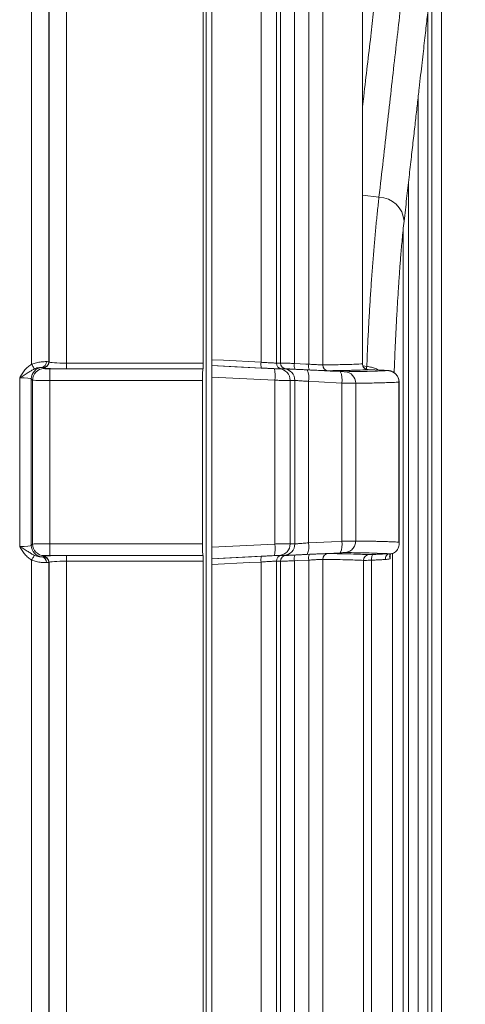
# Model space of a CAD drawing. Units: inches. Extents: x 1 to 108, y -1 to 69.
# Drawn here: x 20 to 22, y 19 to 25 of the extents above; entities that cross this region are included whole.
import ezdxf

# ---------------------------------------------------------------- set-up
doc = ezdxf.new("R2010")
doc.units = ezdxf.units.IN
doc.header["$MEASUREMENT"] = 0
doc.layers.add('SLD-0', color=7, linetype='Continuous')

msp = doc.modelspace()

# ---------------------------------------------------------------- linework, layer by layer
at = {"layer": 'SLD-0', "linetype": 'Continuous', "lineweight": 15}
for p, q in [((19.8395, 29.0279), (19.8395, 22.8191)), ((19.9331, 22.8315), (19.9331, 29.0232)), ((19.9337, 29.0227), (19.9337, 22.831)), ((20.7821, 12.4092), (20.7821, 29.0344)), ((20.8126, 22.843), (20.8126, 29.0388)), ((21.078, 22.8294), (21.078, 29.0263)), ((21.1607, 29.022), (21.1607, 22.8249)), ((21.1827, 22.8249), (21.1827, 29.0208)), ((20.0273, 22.8248), (20.0273, 29.018)), ((20.7657, 22.8248), (20.7657, 29.018)), ((21.2576, 29.0169), (21.2576, 22.8229)), ((21.3348, 22.819), (21.3348, 29.0129)), ((21.4102, 29.0089), (21.4102, 22.815)), ((21.6246, 22.8204), (21.6246, 28.9977)), ((21.6254, 22.8205), (21.6254, 28.9976)), ((22.0505, 25.3647), (22.0505, 14.6303)), ((22.0509, 14.3893), (22.0509, 25.3678)), ((21.9989, 14.6303), (21.9989, 24.9093)), ((21.9767, 24.7141), (21.9767, 14.6342)), ((21.9251, 24.259), (21.9251, 14.6342)), ((21.8735, 14.6342), (21.8735, 23.8035)), ((21.714, 23.7205), (21.6254, 23.7316)), ((21.8453, 23.553), (21.8453, 14.6212)), ((19.9337, 22.831), (19.9331, 22.8315)), ((20.0273, 22.8248), (20.0273, 22.7936)), ((20.7657, 22.8248), (20.0273, 22.8248)), ((21.1607, 22.8249), (21.1827, 22.8249)), ((21.6246, 22.8204), (21.6252, 22.8205)), ((21.6273, 22.8105), (21.6479, 22.8073)), ((19.9071, 22.7949), (19.9014, 22.8006)), ((19.9019, 22.8003), (19.9025, 22.7998)), ((19.9383, 22.7934), (19.9383, 22.7309)), ((20.7639, 22.7934), (19.9383, 22.7934)), ((20.0273, 22.7936), (20.7641, 22.7936)), ((20.7641, 22.7936), (20.7639, 22.7934)), ((21.1523, 22.7322), (20.8126, 22.7496)), ((20.8126, 21.8309), (20.8126, 22.7496)), ((21.1776, 22.7934), (21.2022, 22.7934)), ((21.2114, 22.7937), (21.1894, 22.7937)), ((21.7376, 22.7862), (21.6462, 22.7912)), ((21.7375, 22.7862), (21.6462, 22.7912)), ((19.7753, 22.7457), (19.7753, 21.8348)), ((19.8377, 22.7395), (19.8447, 22.7325)), ((19.8377, 21.841), (19.8377, 22.7395)), ((19.8447, 22.7325), (19.8447, 21.848)), ((19.9383, 21.8496), (19.9383, 22.7309)), ((19.9383, 22.7309), (20.7608, 22.7309)), ((20.7608, 21.8496), (20.7608, 22.7309)), ((21.1523, 21.8483), (21.1523, 22.7322)), ((21.2348, 21.8495), (21.2348, 22.731)), ((21.2596, 22.731), (21.2348, 22.731)), ((21.2596, 21.8495), (21.2596, 22.731)), ((21.3343, 21.8545), (21.3343, 22.726)), ((21.5129, 21.8634), (21.5129, 22.717)), ((21.5882, 21.8644), (21.5882, 22.716)), ((21.8217, 21.8586), (21.8217, 22.722)), ((21.8223, 22.722), (21.8217, 22.722)), ((21.8225, 21.8486), (21.8225, 22.722)), ((19.8447, 21.848), (19.8377, 21.841)), ((20.7608, 21.8496), (19.9383, 21.8496)), ((19.9383, 21.8496), (19.9383, 21.7871)), ((20.8126, 21.8309), (21.1523, 21.8483)), ((21.2348, 21.8495), (21.2596, 21.8495)), ((21.7831, 21.7968), (21.784, 21.7971)), ((21.7861, 14.6242), (21.7861, 21.7977)), ((19.8395, 21.7614), (19.8395, 12.5172)), ((19.9014, 21.7799), (19.9071, 21.7856)), ((19.9025, 21.7807), (19.9019, 21.7802)), ((19.9331, 21.749), (19.9337, 21.7495)), ((19.9331, 12.5141), (19.9331, 21.749)), ((19.9337, 21.7495), (19.9337, 12.5136)), ((19.9383, 21.7871), (20.7639, 21.7871)), ((20.7641, 21.7869), (20.0273, 21.7869)), ((20.0273, 21.7869), (20.0273, 21.7557)), ((20.0273, 21.7557), (20.7657, 21.7557)), ((20.0273, 12.5068), (20.0273, 21.7557)), ((20.7641, 21.7869), (20.7639, 21.7871)), ((20.7657, 12.5068), (20.7657, 21.7557)), ((21.078, 12.4772), (21.078, 21.7511)), ((21.1607, 21.7556), (21.1607, 12.4762)), ((21.2022, 21.7871), (21.1776, 21.787)), ((21.1827, 12.4762), (21.1827, 21.7556)), ((21.1894, 21.7868), (21.2114, 21.7868)), ((21.2576, 21.7576), (21.2576, 12.4742)), ((21.3348, 12.4704), (21.3348, 21.7614)), ((21.4102, 21.7655), (21.4102, 12.4663)), ((21.6305, 14.6242), (21.6305, 21.7599)), ((21.6741, 21.7607), (21.6741, 14.6242)), ((21.7737, 21.79), (21.7737, 21.7687)), ((20.8126, 12.4904), (20.8126, 21.7375))]:
    msp.add_line(p, q, dxfattribs=at)
at = {"layer": 'SLD-0', "linetype": 'Continuous', "lineweight": 15, "flags": 128}
for points in [[(19.8395, 22.8191), (19.842, 22.8149), (19.8444, 22.8108), (19.8467, 22.8068), (19.8489, 22.8032), (19.8508, 22.8), (19.8524, 22.7973), (19.8537, 22.7951), (19.8546, 22.7935)], [(20.8126, 22.843), (20.8747, 22.8398), (21.078, 22.8294)], [(20.8126, 22.8119), (20.9369, 22.8055), (21.1501, 22.7946)], [(21.0791, 22.7982), (21.0169, 22.8014), (20.8126, 22.8119)], [(21.2576, 22.8229), (21.3191, 22.8198), (21.3348, 22.819)], [(21.3386, 22.7878), (21.2771, 22.7909), (21.2614, 22.7917)], [(21.3268, 22.7884), (21.4497, 22.7822), (21.5053, 22.7795)], [(21.5129, 22.717), (21.3899, 22.7232), (21.3343, 22.726)], [(21.3343, 21.8545), (21.4573, 21.8607), (21.5129, 21.8634)], [(21.2614, 21.7888), (21.3229, 21.7919), (21.3386, 21.7926)], [(21.5053, 21.801), (21.4029, 21.7959), (21.3268, 21.7921)], [(21.6741, 21.7607), (21.674, 21.7666), (21.6742, 21.7724), (21.6748, 21.7777), (21.6757, 21.7824), (21.6769, 21.7863), (21.6783, 21.7892), (21.6799, 21.7911), (21.6816, 21.7919)], [(19.8546, 21.787), (19.8537, 21.7854), (19.8524, 21.7832), (19.8508, 21.7805), (19.8489, 21.7772), (19.8467, 21.7736), (19.8444, 21.7697), (19.842, 21.7656), (19.8395, 21.7614)], [(21.1501, 21.7859), (21.0258, 21.7796), (20.8126, 21.7686)], [(20.8126, 21.7686), (20.8747, 21.7718), (21.0791, 21.7823)], [(21.078, 21.7511), (21.0158, 21.7479), (20.8126, 21.7375)], [(21.3348, 21.7614), (21.2733, 21.7584), (21.2576, 21.7576)]]:
    msp.add_lwpolyline(points, dxfattribs=at)
at = {"layer": 'SLD-0', "linetype": 'Continuous', "lineweight": 15}
for centre, radius, start, end in [((21.7116, 23.5826), 0.1379, 3.2738, 88.9907), ((19.9003, 22.7393), 0.0626, 94.6037, 179.8146), ((19.8897, 22.8311), 0.0299, 280.8056, 3.26), ((19.901, 22.832), 0.0313, 270.7526, 359.7559), ((19.9018, 22.8316), 0.0313, 270.1821, 359.8157), ((19.9024, 22.8311), 0.0313, 270.1852, 359.817), ((21.1716, 22.8171), 0.0944, 172.4795, 191.5174), ((21.1916, 22.8245), 0.0309, 179.2004, 265.9637), ((21.2136, 22.8245), 0.0309, 179.2942, 266.0612), ((21.3071, 22.8131), 0.0505, 168.7853, 205.0684), ((21.3843, 22.8092), 0.0505, 168.7853, 205.0684), ((21.4412, 22.8147), 0.031, 179.4421, 266.22), ((21.6558, 22.8203), 0.0312, 179.8169, 266.6577), ((19.9073, 22.7323), 0.0626, 90.1841, 179.8159), ((20.965, 22.7569), 0.1889, 352.4828, 11.5098), ((21.1732, 22.732), 0.0616, 359.1325, 85.8679), ((21.1979, 22.7319), 0.0617, 359.2329, 86.0002), ((21.2353, 22.7456), 0.1009, 348.7837, 25.07), ((21.4139, 22.7367), 0.1009, 348.7823, 25.0714), ((21.5263, 22.7167), 0.0619, 359.4247, 86.2061), ((21.7594, 22.7222), 0.0623, 359.8318, 86.6681), ((19.9073, 21.8482), 0.0626, 180.1841, 269.817), ((20.965, 21.8236), 0.1889, 348.4902, 7.5172), ((21.1732, 21.8485), 0.0616, 274.1316, 0.8679), ((21.1979, 21.8486), 0.0617, 273.9991, 0.7667), ((21.2353, 21.8349), 0.1009, 334.9296, 11.2166), ((21.4139, 21.8438), 0.1009, 334.9291, 11.2174), ((19.9003, 21.8412), 0.0626, 180.1859, 265.3947), ((21.3843, 21.7713), 0.0505, 154.9319, 191.2149), ((21.4412, 21.7658), 0.031, 93.7756, 180.5623), ((19.8897, 21.7494), 0.0299, 356.74, 79.1944), ((19.901, 21.7485), 0.0313, 0.2453, 89.2462), ((19.9018, 21.7489), 0.0313, 0.1873, 89.8148), ((19.9024, 21.7494), 0.0313, 0.183, 89.817), ((21.1716, 21.7634), 0.0944, 168.483, 187.5201), ((21.1916, 21.756), 0.0309, 94.0372, 180.7987), ((21.2136, 21.7559), 0.0309, 93.9397, 180.707), ((21.3071, 21.7674), 0.0505, 154.9316, 191.2147), ((21.6616, 21.7599), 0.0312, 93.3371, 180.1768)]:
    msp.add_arc(centre, radius, start, end, dxfattribs=at)
for centre, major_axis, ratio, start_param, end_param in [((19.8395, 22.8314), (0.0938, 0), 0.034939, 0.05236, 0.143039), ((20.0273, 22.8314), (0.0938, 0), 0.069877, 3.193953, 4.712389), ((20.7641, 22.8248), (0, 0.0312), 0.052408, 3.193953, 4.712389), ((19.8395, 22.8002), (0.0625, 0), 0.052408, 0.05236, 0.143039), ((20.0273, 22.8002), (0.125, 0), 0.052408, 3.193953, 4.712389), ((19.9383, 22.795), (0.0312, 0), 0.052408, 3.193953, 4.712389), ((20.7641, 22.7309), (0, 0.0625), 0.052408, 0.05236, 1.570796), ((19.7753, 22.7391), (0.0625, 0), 0.104816, 0.05236, 1.570796), ((19.9383, 22.7326), (0.0938, 0), 0.017469, 3.193953, 4.712389), ((19.9383, 21.8479), (0.0938, 0), 0.017469, 1.570796, 3.089233), ((20.7641, 21.8496), (0, 0.0625), 0.052408, 1.570796, 3.089233), ((19.7753, 21.8414), (0.0625, 0), 0.104816, 4.712389, 6.230825), ((19.8395, 21.7803), (0.0625, 0), 0.052408, 6.140146, 6.230825), ((20.0273, 21.7803), (0.125, 0), 0.052408, 1.570796, 3.089233), ((19.9383, 21.7855), (0.0312, 0), 0.052408, 1.570796, 3.089233), ((19.8395, 21.7491), (0.0938, 0), 0.034939, 6.140146, 6.230825), ((20.0273, 21.7491), (0.0938, 0), 0.069877, 1.570796, 3.089233), ((20.7641, 21.7557), (0, 0.0313), 0.052408, 4.712389, 6.230825)]:
    msp.add_ellipse(centre, major_axis=major_axis, ratio=ratio, start_param=start_param, end_param=end_param, dxfattribs=at)
for points, knots in [([(21.9151, 26.7106), (21.915, 26.7101), (21.9149, 26.7091), (21.9139, 26.7007), (21.9123, 26.6873), (21.91, 26.667), (21.9067, 26.6383), (21.9022, 26.5996), (21.8968, 26.5529), (21.8905, 26.4981), (21.8832, 26.4353), (21.875, 26.3646), (21.866, 26.286), (21.8565, 26.2041), (21.8468, 26.1204), (21.8371, 26.0362), (21.8267, 25.9466), (21.8157, 25.8517), (21.8044, 25.7542), (21.7929, 25.6547), (21.7813, 25.5538), (21.7691, 25.4485), (21.7564, 25.3389), (21.7432, 25.2251), (21.7295, 25.1069), (21.7153, 24.9842), (21.7005, 24.857), (21.6853, 24.7259), (21.6689, 24.584), (21.6511, 24.4304), (21.6363, 24.3032), (21.6276, 24.2279), (21.6254, 24.2096)], [0, 0, 0, 0, 0.032134, 0.064276, 0.096418, 0.128552, 0.168096, 0.207655, 0.247214, 0.286758, 0.326302, 0.36586, 0.405419, 0.444963, 0.478242, 0.511535, 0.544832, 0.578125, 0.611404, 0.641931, 0.672459, 0.703011, 0.73357, 0.764129, 0.794681, 0.82546, 0.856245, 0.88703, 0.917809, 0.953211, 0.988629, 1, 1, 1, 1]), ([(21.714, 23.7205), (21.7216, 23.7874), (21.7368, 23.9209), (21.7586, 24.1134), (21.7797, 24.2998), (21.8001, 24.4795), (21.8198, 24.6528), (21.8387, 24.8196), (21.8569, 24.9799), (21.8744, 25.1337), (21.8911, 25.2811), (21.9071, 25.4219), (21.9224, 25.5561), (21.9369, 25.6836), (21.9506, 25.804), (21.9634, 25.9168), (21.9753, 26.0219), (21.9864, 26.1192), (21.9966, 26.2089), (22.0059, 26.291), (22.0144, 26.3656), (22.022, 26.4325), (22.0287, 26.4917), (22.0346, 26.5434), (22.0396, 26.5873), (22.0437, 26.6234), (22.0469, 26.6517), (22.0492, 26.6718), (22.0506, 26.6843), (22.0508, 26.6859), (22.0509, 26.6867)], [0, 0, 0, 0, 0.0359389, 0.0717384, 0.1074265, 0.1430306, 0.1785772, 0.2140931, 0.2496043, 0.2851372, 0.3207182, 0.3563742, 0.3921325, 0.4280213, 0.4639895, 0.4998408, 0.5355629, 0.5711906, 0.606751, 0.6422711, 0.6777775, 0.7132965, 0.748855, 0.7844795, 0.8201977, 0.8560376, 0.8920101, 0.928011, 0.963997, 1, 1, 1, 1]), ([(21.8493, 23.5905), (21.854, 23.6315), (21.8631, 23.712), (21.8762, 23.8274), (21.8885, 23.9362), (21.9001, 24.0383), (21.9109, 24.134), (21.9211, 24.2236), (21.9303, 24.3051), (21.9387, 24.3789), (21.9463, 24.4457), (21.9533, 24.5078), (21.9599, 24.5656), (21.966, 24.619), (21.9716, 24.6684), (21.9767, 24.7138), (21.9815, 24.7562), (21.9861, 24.7962), (21.9904, 24.8346), (21.9946, 24.8715), (21.9993, 24.9132), (22.0045, 24.9591), (22.0101, 25.0083), (22.0149, 25.0508), (22.0191, 25.0872), (22.0227, 25.1188), (22.0262, 25.1506), (22.03, 25.1839), (22.034, 25.2193), (22.0382, 25.2564), (22.0427, 25.2953), (22.0473, 25.336), (22.0524, 25.3813), (22.0581, 25.431), (22.0641, 25.4836), (22.07, 25.5354), (22.0756, 25.5853), (22.0811, 25.6336), (22.088, 25.6944), (22.0962, 25.7659), (22.1052, 25.8454), (22.1136, 25.9196), (22.1215, 25.9886), (22.1287, 26.0522), (22.1353, 26.1106), (22.1414, 26.1643), (22.1471, 26.2143), (22.1526, 26.2629), (22.1579, 26.3094), (22.1619, 26.3442), (22.1646, 26.3683), (22.1664, 26.384), (22.1681, 26.3994), (22.1699, 26.4148), (22.1716, 26.4299), (22.1733, 26.4446), (22.1749, 26.4585), (22.1763, 26.4714), (22.1777, 26.483), (22.1788, 26.4933), (22.1794, 26.4985), (22.1797, 26.5012)], [0, 0, 0, 0, 0.023799, 0.046626, 0.068486, 0.089383, 0.10932, 0.1283, 0.146314, 0.161954, 0.176764, 0.190748, 0.203912, 0.216259, 0.227793, 0.238517, 0.248508, 0.258168, 0.267556, 0.276673, 0.28552, 0.298877, 0.31157, 0.323602, 0.332345, 0.340703, 0.349179, 0.358334, 0.36817, 0.378493, 0.389473, 0.401113, 0.413412, 0.428917, 0.445035, 0.461028, 0.47687, 0.492562, 0.508106, 0.537901, 0.567167, 0.596039, 0.624558, 0.652672, 0.679851, 0.706635, 0.733515, 0.760728, 0.791612, 0.822939, 0.83537, 0.848077, 0.861532, 0.875756, 0.891066, 0.907181, 0.924105, 0.941844, 0.960401, 0.979784, 1, 1, 1, 1]), ([(21.6482, 22.8075), (21.6497, 22.8436), (21.6526, 22.9156), (21.6577, 23.019), (21.6633, 23.1181), (21.6693, 23.2127), (21.6757, 23.3048), (21.6826, 23.3942), (21.6899, 23.4809), (21.6976, 23.5645), (21.7057, 23.6449), (21.7113, 23.6953), (21.714, 23.7205)], [0, 0, 0, 0, 0.104848, 0.209335, 0.307805, 0.406028, 0.504254, 0.602732, 0.70178, 0.801187, 0.90055, 1, 1, 1, 1]), ([(21.796, 22.7731), (21.796, 22.7748), (21.7966, 22.7925), (21.7978, 22.8239), (21.7995, 22.8663), (21.8011, 22.9052), (21.8028, 22.942), (21.8045, 22.9777), (21.8069, 23.0267), (21.8102, 23.0877), (21.8144, 23.1599), (21.8178, 23.213), (21.8203, 23.2505), (21.8219, 23.2746), (21.8239, 23.3024), (21.8261, 23.334), (21.8288, 23.3692), (21.8318, 23.4078), (21.8353, 23.4497), (21.8394, 23.4945), (21.844, 23.5422), (21.8475, 23.5739), (21.8493, 23.5905)], [0, 0, 0, 0, 0.0055203, 0.0565973, 0.102113, 0.1438295, 0.1845646, 0.2243872, 0.2633224, 0.350373, 0.4336431, 0.5164288, 0.5415416, 0.5708733, 0.6055329, 0.6455217, 0.6908558, 0.7415701, 0.7977266, 0.8594196, 0.9267838, 1, 1, 1, 1]), ([(19.8395, 22.8191), (19.8329, 22.8146), (19.8196, 22.8057), (19.8029, 22.7879), (19.7908, 22.7712), (19.7819, 22.757), (19.7775, 22.7496), (19.7754, 22.7458), (19.7753, 22.7457)], [0, 0, 0, 0, 0.242253, 0.484925, 0.739308, 0.867649, 0.996109, 1, 1, 1, 1]), ([(19.9196, 22.8328), (19.9172, 22.8328), (19.9122, 22.8328), (19.9026, 22.8323), (19.8913, 22.8313), (19.8788, 22.8296), (19.8658, 22.8271), (19.8525, 22.8238), (19.8438, 22.8206), (19.8395, 22.8191)], [0, 0, 0, 0, 0.131095, 0.277919, 0.424738, 0.571127, 0.717512, 0.858764, 1, 1, 1, 1]), ([(19.8546, 22.7935), (19.8593, 22.7953), (19.8689, 22.7992), (19.882, 22.8013), (19.8907, 22.8019), (19.8942, 22.8017), (19.8953, 22.8017)], [0, 0, 0, 0, 0.269084, 0.559525, 0.86184, 1, 1, 1, 1]), ([(19.8953, 22.8017), (19.8975, 22.8014), (19.9002, 22.8011), (19.9012, 22.8007), (19.9014, 22.8006)], [0, 0, 0, 0, 0.825338, 1, 1, 1, 1]), ([(19.9323, 22.8318), (19.932, 22.8319), (19.9308, 22.8322), (19.9271, 22.8326), (19.9221, 22.8327), (19.9196, 22.8328)], [0, 0, 0, 0, 0.170482, 0.579354, 1, 1, 1, 1]), ([(20.8126, 22.8133), (20.8126, 22.8134), (20.8126, 22.8141), (20.8126, 22.8187), (20.8126, 22.8266), (20.8126, 22.8353), (20.8126, 22.8409), (20.8126, 22.843)], [0, 0, 0, 0, 0.064996, 0.324875, 0.583827, 0.841928, 1, 1, 1, 1]), ([(20.8126, 22.7496), (20.8126, 22.7566), (20.8126, 22.7706), (20.8126, 22.7892), (20.8126, 22.8033), (20.8126, 22.8107), (20.8126, 22.8115), (20.8126, 22.8119)], [0, 0, 0, 0, 0.216149, 0.432324, 0.648215, 0.864388, 1, 1, 1, 1]), ([(21.078, 22.8294), (21.0832, 22.8291), (21.0937, 22.8284), (21.1086, 22.8274), (21.1225, 22.8266), (21.1349, 22.8259), (21.1453, 22.8254), (21.1548, 22.825), (21.1586, 22.825), (21.1607, 22.8249)], [0, 0, 0, 0, 0.136493, 0.272985, 0.409433, 0.545885, 0.682149, 0.818418, 1, 1, 1, 1]), ([(21.1827, 22.8249), (21.184, 22.8249), (21.1867, 22.8249), (21.1938, 22.8248), (21.2031, 22.8246), (21.2146, 22.8243), (21.2277, 22.8239), (21.2422, 22.8234), (21.2525, 22.8231), (21.2576, 22.8229)], [0, 0, 0, 0, 0.129805, 0.274769, 0.419738, 0.564833, 0.709916, 0.854962, 1, 1, 1, 1]), ([(21.3348, 22.819), (21.3399, 22.8187), (21.3502, 22.818), (21.3646, 22.8171), (21.3778, 22.8164), (21.3893, 22.8158), (21.3986, 22.8153), (21.406, 22.8151), (21.4088, 22.815), (21.4102, 22.815)], [0, 0, 0, 0, 0.142367, 0.284725, 0.427042, 0.569358, 0.711483, 0.853616, 1, 1, 1, 1]), ([(21.4102, 22.815), (21.4269, 22.8152), (21.4604, 22.8155), (21.5055, 22.8164), (21.5479, 22.8175), (21.588, 22.8188), (21.6123, 22.8199), (21.6246, 22.8204)], [0, 0, 0, 0, 0.190814, 0.381706, 0.586108, 0.790552, 1, 1, 1, 1]), ([(21.6509, 22.7899), (21.6509, 22.7899), (21.651, 22.7899), (21.6505, 22.79), (21.6493, 22.7902), (21.6469, 22.7908), (21.6435, 22.7921), (21.6394, 22.7943), (21.6351, 22.7977), (21.631, 22.8023), (21.6277, 22.8082), (21.6257, 22.8144), (21.6256, 22.8187), (21.6256, 22.8206)], [0, 0, 0, 0, 0.035075, 0.120597, 0.18961, 0.251194, 0.326878, 0.417343, 0.519311, 0.634609, 0.761831, 0.895712, 1, 1, 1, 1]), ([(21.6479, 22.8073), (21.6476, 22.804), (21.6468, 22.7976), (21.6466, 22.7933), (21.6465, 22.7911)], [0, 0, 0, 0, 0.512391, 1, 1, 1, 1]), ([(21.6482, 22.8075), (21.6482, 22.8075), (21.6508, 22.8075), (21.6611, 22.8049), (21.679, 22.8018), (21.6973, 22.7955), (21.7071, 22.7896), (21.7104, 22.7877)], [0, 0, 0, 0, 0.0000349, 0.1178292, 0.4683878, 0.8184486, 1, 1, 1, 1]), ([(19.7753, 22.7457), (19.7754, 22.7457), (19.7797, 22.7482), (19.7881, 22.753), (19.8034, 22.7621), (19.8197, 22.7723), (19.8372, 22.7841), (19.8488, 22.7904), (19.8546, 22.7935)], [0, 0, 0, 0, 0.003402, 0.156299, 0.302718, 0.570096, 0.78526, 1, 1, 1, 1]), ([(21.1894, 22.7937), (21.1866, 22.7937), (21.1815, 22.7938), (21.1689, 22.7942), (21.1549, 22.7947), (21.1384, 22.7954), (21.1199, 22.7962), (21.1, 22.7972), (21.086, 22.7979), (21.0791, 22.7982)], [0, 0, 0, 0, 0.181637, 0.31793, 0.454221, 0.590667, 0.72711, 0.863559, 1, 1, 1, 1]), ([(21.1501, 22.7946), (21.1536, 22.7944), (21.1605, 22.7941), (21.1694, 22.7937), (21.1751, 22.7935), (21.1769, 22.7935), (21.1776, 22.7934)], [0, 0, 0, 0, 0.274966, 0.549968, 0.824778, 1, 1, 1, 1]), ([(21.2022, 22.7934), (21.2047, 22.7934), (21.2097, 22.7934), (21.2225, 22.793), (21.2387, 22.7924), (21.2582, 22.7916), (21.2804, 22.7906), (21.3035, 22.7896), (21.3194, 22.7888), (21.3268, 22.7884)], [0, 0, 0, 0, 0.145787, 0.291572, 0.437354, 0.583139, 0.729018, 0.874893, 1, 1, 1, 1]), ([(21.2614, 22.7917), (21.2546, 22.792), (21.241, 22.7927), (21.2245, 22.7934), (21.2151, 22.7937), (21.2123, 22.7937), (21.2114, 22.7937)], [0, 0, 0, 0, 0.290034, 0.580093, 0.869844, 1, 1, 1, 1]), ([(21.4391, 22.7838), (21.4373, 22.7838), (21.4336, 22.7838), (21.4237, 22.7841), (21.4112, 22.7846), (21.3959, 22.7852), (21.3784, 22.7859), (21.3592, 22.7868), (21.3454, 22.7875), (21.3386, 22.7878)], [0, 0, 0, 0, 0.1464422, 0.2886032, 0.4307667, 0.5730784, 0.7153899, 0.8576961, 1, 1, 1, 1]), ([(21.654, 22.7892), (21.6356, 22.7884), (21.6081, 22.7873), (21.5666, 22.786), (21.5308, 22.7851), (21.4895, 22.7843), (21.4559, 22.784), (21.4391, 22.7838)], [0, 0, 0, 0, 0.308982, 0.463529, 0.618075, 0.809005, 1, 1, 1, 1]), ([(21.5053, 22.7795), (21.5087, 22.7793), (21.5155, 22.779), (21.5237, 22.7786), (21.5286, 22.7785), (21.5299, 22.7785), (21.5304, 22.7785)], [0, 0, 0, 0, 0.285066, 0.570126, 0.854897, 1, 1, 1, 1]), ([(21.5304, 22.7785), (21.5462, 22.7786), (21.5777, 22.7789), (21.6201, 22.7796), (21.6598, 22.7806), (21.6968, 22.7817), (21.7314, 22.783), (21.7525, 22.7839), (21.763, 22.7844)], [0, 0, 0, 0, 0.162291, 0.324641, 0.493417, 0.662224, 0.831104, 1, 1, 1, 1]), ([(21.6509, 22.7899), (21.6515, 22.7899), (21.6525, 22.7898), (21.6528, 22.7897), (21.6529, 22.7897)], [0, 0, 0, 0, 0.581294, 1, 1, 1, 1]), ([(21.6529, 22.7897), (21.6538, 22.7896), (21.6558, 22.7893), (21.6546, 22.7892), (21.654, 22.7892)], [0, 0, 0, 0, 0.450209, 1, 1, 1, 1]), ([(21.8223, 22.722), (21.8223, 22.7236), (21.8225, 22.7287), (21.8209, 22.7371), (21.8178, 22.7465), (21.8134, 22.7549), (21.8082, 22.7621), (21.8023, 22.7682), (21.7962, 22.7732), (21.7899, 22.7771), (21.7838, 22.7799), (21.7782, 22.7819), (21.7735, 22.7831), (21.7699, 22.7838), (21.7672, 22.7841), (21.7651, 22.7844), (21.7625, 22.7846), (21.7588, 22.7849), (21.753, 22.7853), (21.7461, 22.7857), (21.7404, 22.786), (21.7373, 22.7862), (21.7368, 22.7862)], [0, 0, 0, 0, 0.036558, 0.115224, 0.189661, 0.26032, 0.32738, 0.390823, 0.450469, 0.505947, 0.556705, 0.60183, 0.639511, 0.667415, 0.689655, 0.71151, 0.744655, 0.808139, 0.867031, 0.92895, 0.989826, 1, 1, 1, 1]), ([(21.763, 22.7844), (21.7631, 22.7844), (21.7633, 22.7845), (21.7592, 22.7848), (21.7523, 22.7853), (21.7445, 22.7858), (21.7392, 22.7861), (21.7375, 22.7862)], [0, 0, 0, 0, 0.220696, 0.441401, 0.662273, 0.883471, 1, 1, 1, 1]), ([(21.2348, 22.731), (21.2327, 22.731), (21.229, 22.7311), (21.2197, 22.7312), (21.2092, 22.7313), (21.1968, 22.7315), (21.1829, 22.7317), (21.168, 22.7319), (21.1575, 22.7321), (21.1523, 22.7322)], [0, 0, 0, 0, 0.1747412, 0.3122505, 0.4497532, 0.587349, 0.7249389, 0.8624619, 1, 1, 1, 1]), ([(21.3343, 22.726), (21.3299, 22.7264), (21.3204, 22.7272), (21.3065, 22.7282), (21.2932, 22.7292), (21.2815, 22.73), (21.2718, 22.7306), (21.2641, 22.731), (21.2611, 22.731), (21.2596, 22.731)], [0, 0, 0, 0, 0.125245, 0.271209, 0.417165, 0.562912, 0.708659, 0.85433, 1, 1, 1, 1]), ([(21.5882, 22.716), (21.5868, 22.716), (21.5841, 22.7161), (21.5767, 22.7161), (21.5673, 22.7162), (21.5559, 22.7164), (21.5427, 22.7166), (21.5283, 22.7168), (21.518, 22.717), (21.5129, 22.717)], [0, 0, 0, 0, 0.144727, 0.287228, 0.429731, 0.572333, 0.714932, 0.857466, 1, 1, 1, 1]), ([(21.8217, 22.722), (21.8112, 22.7215), (21.79, 22.7206), (21.7554, 22.7193), (21.7182, 22.7182), (21.6783, 22.7172), (21.6358, 22.7165), (21.6041, 22.7162), (21.5882, 22.716)], [0, 0, 0, 0, 0.168698, 0.337411, 0.506152, 0.674921, 0.837435, 1, 1, 1, 1]), ([(21.1523, 21.8483), (21.159, 21.8484), (21.1709, 21.8486), (21.187, 21.8489), (21.2004, 21.8491), (21.2123, 21.8492), (21.2222, 21.8494), (21.23, 21.8494), (21.2332, 21.8494), (21.2348, 21.8495)], [0, 0, 0, 0, 0.176259, 0.313556, 0.450855, 0.588119, 0.725388, 0.862692, 1, 1, 1, 1]), ([(21.2596, 21.8495), (21.2608, 21.8495), (21.2635, 21.8495), (21.2705, 21.8498), (21.2799, 21.8504), (21.2914, 21.8511), (21.3045, 21.8521), (21.3189, 21.8532), (21.3292, 21.8541), (21.3343, 21.8545)], [0, 0, 0, 0, 0.123458, 0.269342, 0.415225, 0.561362, 0.707499, 0.853752, 1, 1, 1, 1]), ([(21.5129, 21.8634), (21.518, 21.8635), (21.5283, 21.8637), (21.5427, 21.8639), (21.5559, 21.8641), (21.5673, 21.8643), (21.5767, 21.8644), (21.5841, 21.8644), (21.5868, 21.8644), (21.5882, 21.8644)], [0, 0, 0, 0, 0.142534, 0.285068, 0.427667, 0.570269, 0.712772, 0.855273, 1, 1, 1, 1]), ([(21.5882, 21.8644), (21.588, 21.8607), (21.5877, 21.8531), (21.5845, 21.8419), (21.5792, 21.831), (21.5718, 21.8212), (21.5626, 21.8131), (21.5523, 21.8071), (21.5414, 21.8032), (21.534, 21.8024), (21.5304, 21.802)], [0, 0, 0, 0, 0.117095, 0.240706, 0.369088, 0.499995, 0.630904, 0.759288, 0.882905, 1, 1, 1, 1]), ([(21.5882, 21.8644), (21.5975, 21.8644), (21.6164, 21.8642), (21.6435, 21.8638), (21.6704, 21.8634), (21.697, 21.8628), (21.7231, 21.8622), (21.7487, 21.8614), (21.7736, 21.8605), (21.7982, 21.8596), (21.8138, 21.8589), (21.8217, 21.8585)], [0, 0, 0, 0, 0.093461, 0.191873, 0.295129, 0.403117, 0.515714, 0.630653, 0.749781, 0.872955, 1, 1, 1, 1]), ([(21.8217, 21.8585), (21.822, 21.8565), (21.8224, 21.853), (21.8226, 21.8475), (21.8222, 21.842), (21.821, 21.8346), (21.8185, 21.8265), (21.8138, 21.8176), (21.8071, 21.8094), (21.7979, 21.8023), (21.7895, 21.7985), (21.7847, 21.7973), (21.784, 21.7971)], [0, 0, 0, 0, 0.079831, 0.138811, 0.22237, 0.300807, 0.442327, 0.563612, 0.698209, 0.845859, 0.978311, 1, 1, 1, 1]), ([(19.8546, 21.787), (19.8488, 21.7901), (19.8372, 21.7964), (19.8197, 21.8082), (19.8034, 21.8184), (19.7881, 21.8275), (19.7797, 21.8323), (19.7754, 21.8348), (19.7753, 21.8348)], [0, 0, 0, 0, 0.21474, 0.429904, 0.697282, 0.843701, 0.996592, 1, 1, 1, 1]), ([(19.7753, 21.8348), (19.7754, 21.8347), (19.7775, 21.8309), (19.7819, 21.8235), (19.7908, 21.8093), (19.8029, 21.7926), (19.8196, 21.7748), (19.8329, 21.7659), (19.8395, 21.7614)], [0, 0, 0, 0, 0.003902, 0.132361, 0.260702, 0.515075, 0.757747, 1, 1, 1, 1]), ([(20.8126, 21.7686), (20.8126, 21.7694), (20.8126, 21.771), (20.8126, 21.782), (20.8126, 21.7981), (20.8126, 21.8154), (20.8126, 21.8267), (20.8126, 21.8309)], [0, 0, 0, 0, 0.21747, 0.434971, 0.651695, 0.867705, 1, 1, 1, 1]), ([(21.3268, 21.7921), (21.3182, 21.7917), (21.301, 21.7908), (21.277, 21.7897), (21.2551, 21.7887), (21.236, 21.788), (21.2203, 21.7874), (21.2088, 21.7871), (21.2042, 21.7871), (21.2022, 21.7871)], [0, 0, 0, 0, 0.146116, 0.292238, 0.43836, 0.584484, 0.730456, 0.876431, 1, 1, 1, 1]), ([(21.3386, 21.7926), (21.3454, 21.793), (21.3592, 21.7937), (21.3784, 21.7946), (21.3959, 21.7953), (21.4112, 21.7959), (21.4237, 21.7964), (21.4336, 21.7966), (21.4373, 21.7967), (21.4391, 21.7967)], [0, 0, 0, 0, 0.142304, 0.28461, 0.426922, 0.569233, 0.711397, 0.853558, 1, 1, 1, 1]), ([(21.4391, 21.7967), (21.4506, 21.7966), (21.4736, 21.7963), (21.5155, 21.7957), (21.5632, 21.7946), (21.6146, 21.793), (21.6447, 21.7917), (21.6598, 21.7911)], [0, 0, 0, 0, 0.125043, 0.250088, 0.500333, 0.750137, 1, 1, 1, 1]), ([(21.5304, 21.802), (21.5299, 21.802), (21.5286, 21.802), (21.5237, 21.8019), (21.5155, 21.8015), (21.5087, 21.8012), (21.5053, 21.801)], [0, 0, 0, 0, 0.1451028, 0.4298731, 0.714933, 1, 1, 1, 1]), ([(21.7704, 21.7958), (21.7536, 21.7965), (21.72, 21.798), (21.6693, 21.7997), (21.6217, 21.8008), (21.579, 21.8016), (21.5466, 21.8019), (21.5304, 21.802)], [0, 0, 0, 0, 0.259939, 0.519658, 0.679906, 0.840039, 1, 1, 1, 1]), ([(21.6598, 21.7911), (21.6601, 21.791), (21.6609, 21.791), (21.6645, 21.7911), (21.6718, 21.7914), (21.6784, 21.7917), (21.6816, 21.7919)], [0, 0, 0, 0, 0.114065, 0.409194, 0.704589, 1, 1, 1, 1]), ([(21.6816, 21.7919), (21.6917, 21.7923), (21.712, 21.7933), (21.7364, 21.7944), (21.756, 21.7952), (21.7655, 21.7956), (21.7704, 21.7958)], [0, 0, 0, 0, 0.297037, 0.602911, 0.800197, 1, 1, 1, 1]), ([(21.7482, 21.7646), (21.7485, 21.7685), (21.749, 21.7765), (21.7541, 21.7866), (21.7614, 21.7939), (21.7674, 21.7951), (21.7704, 21.7958)], [0, 0, 0, 0, 0.250001, 0.5, 0.750013, 1, 1, 1, 1]), ([(21.7704, 21.7958), (21.7704, 21.7958), (21.7755, 21.7958), (21.7794, 21.7964), (21.7831, 21.7968), (21.7831, 21.7968)], [0, 0, 0, 0, 0.000077, 0.998286, 1, 1, 1, 1]), ([(21.7737, 21.7687), (21.7737, 21.7687), (21.7722, 21.7726), (21.7705, 21.78), (21.7721, 21.7886), (21.7764, 21.7944), (21.7808, 21.796), (21.7831, 21.7968)], [0, 0, 0, 0, 0.004447, 0.327752, 0.622967, 0.810811, 1, 1, 1, 1]), ([(19.8395, 21.7614), (19.8438, 21.7599), (19.8525, 21.7567), (19.8658, 21.7534), (19.8788, 21.7509), (19.8913, 21.7492), (19.9026, 21.7482), (19.9122, 21.7477), (19.9172, 21.7477), (19.9196, 21.7477)], [0, 0, 0, 0, 0.141236, 0.28249, 0.428873, 0.575262, 0.722081, 0.868905, 1, 1, 1, 1]), ([(19.8953, 21.7788), (19.8942, 21.7788), (19.8907, 21.7786), (19.882, 21.7792), (19.8689, 21.7813), (19.8593, 21.7852), (19.8546, 21.787)], [0, 0, 0, 0, 0.138159, 0.440475, 0.730916, 1, 1, 1, 1]), ([(19.9014, 21.7799), (19.9012, 21.7798), (19.9002, 21.7794), (19.8975, 21.7791), (19.8953, 21.7788)], [0, 0, 0, 0, 0.1746642, 1, 1, 1, 1]), ([(19.9196, 21.7477), (19.9221, 21.7478), (19.9271, 21.7479), (19.9307, 21.7483), (19.932, 21.7486), (19.9323, 21.7487)], [0, 0, 0, 0, 0.40885, 0.829518, 1, 1, 1, 1]), ([(20.8126, 21.7375), (20.8126, 21.741), (20.8126, 21.748), (20.8126, 21.7572), (20.8126, 21.7644), (20.8126, 21.7665), (20.8126, 21.7675)], [0, 0, 0, 0, 0.254661, 0.509341, 0.763714, 1, 1, 1, 1]), ([(21.1607, 21.7556), (21.1586, 21.7555), (21.1548, 21.7555), (21.1453, 21.7551), (21.1349, 21.7546), (21.1225, 21.7539), (21.1086, 21.7531), (21.0937, 21.7521), (21.0832, 21.7514), (21.078, 21.7511)], [0, 0, 0, 0, 0.181582, 0.317851, 0.454115, 0.590568, 0.727015, 0.863507, 1, 1, 1, 1]), ([(21.0791, 21.7823), (21.086, 21.7826), (21.1, 21.7833), (21.1199, 21.7843), (21.1384, 21.7851), (21.1549, 21.7858), (21.1689, 21.7863), (21.1815, 21.7867), (21.1866, 21.7867), (21.1894, 21.7868)], [0, 0, 0, 0, 0.13644, 0.27289, 0.409333, 0.545779, 0.68207, 0.818363, 1, 1, 1, 1]), ([(21.1776, 21.787), (21.1764, 21.787), (21.174, 21.787), (21.1664, 21.7867), (21.1581, 21.7863), (21.1524, 21.786), (21.1501, 21.7859)], [0, 0, 0, 0, 0.274411, 0.54873, 0.823169, 1, 1, 1, 1]), ([(21.1827, 21.7556), (21.1778, 21.7556), (21.1706, 21.7556), (21.1632, 21.7556), (21.1607, 21.7556)], [0, 0, 0, 0, 0.67495, 1, 1, 1, 1]), ([(21.2576, 21.7576), (21.2525, 21.7574), (21.2422, 21.7571), (21.2277, 21.7566), (21.2146, 21.7562), (21.2031, 21.7559), (21.1938, 21.7557), (21.1867, 21.7556), (21.184, 21.7556), (21.1827, 21.7556)], [0, 0, 0, 0, 0.145038, 0.290084, 0.435167, 0.580262, 0.725231, 0.870195, 1, 1, 1, 1]), ([(21.2114, 21.7868), (21.2123, 21.7868), (21.2151, 21.7868), (21.2245, 21.7871), (21.241, 21.7878), (21.2546, 21.7884), (21.2614, 21.7888)], [0, 0, 0, 0, 0.130156, 0.419907, 0.709965, 1, 1, 1, 1]), ([(21.4102, 21.7655), (21.4088, 21.7655), (21.406, 21.7654), (21.3986, 21.7652), (21.3893, 21.7647), (21.3778, 21.7641), (21.3646, 21.7634), (21.3502, 21.7625), (21.3399, 21.7618), (21.3348, 21.7614)], [0, 0, 0, 0, 0.146384, 0.288516, 0.430641, 0.572958, 0.715275, 0.857633, 1, 1, 1, 1]), ([(21.6305, 21.7599), (21.6154, 21.7605), (21.5853, 21.7618), (21.5341, 21.7634), (21.4864, 21.7645), (21.4446, 21.7651), (21.4217, 21.7654), (21.4102, 21.7655)], [0, 0, 0, 0, 0.249915, 0.499884, 0.749871, 0.874936, 1, 1, 1, 1]), ([(21.6741, 21.7607), (21.6676, 21.7605), (21.6545, 21.7602), (21.6399, 21.7599), (21.6326, 21.7598), (21.6309, 21.7598), (21.6305, 21.7599)], [0, 0, 0, 0, 0.295289, 0.590716, 0.885895, 1, 1, 1, 1]), ([(21.7482, 21.7646), (21.7399, 21.7642), (21.7254, 21.7635), (21.6997, 21.7621), (21.6827, 21.7612), (21.6741, 21.7607)], [0, 0, 0, 0, 0.3966672, 0.6939037, 1, 1, 1, 1]), ([(21.7737, 21.7687), (21.7696, 21.7676), (21.7627, 21.7658), (21.7525, 21.7649), (21.7482, 21.7646)], [0, 0, 0, 0, 0.57939, 1, 1, 1, 1])]:
    msp.add_open_spline(points, degree=3, knots=knots, dxfattribs=at)

doc.saveas('drawing.dxf')
